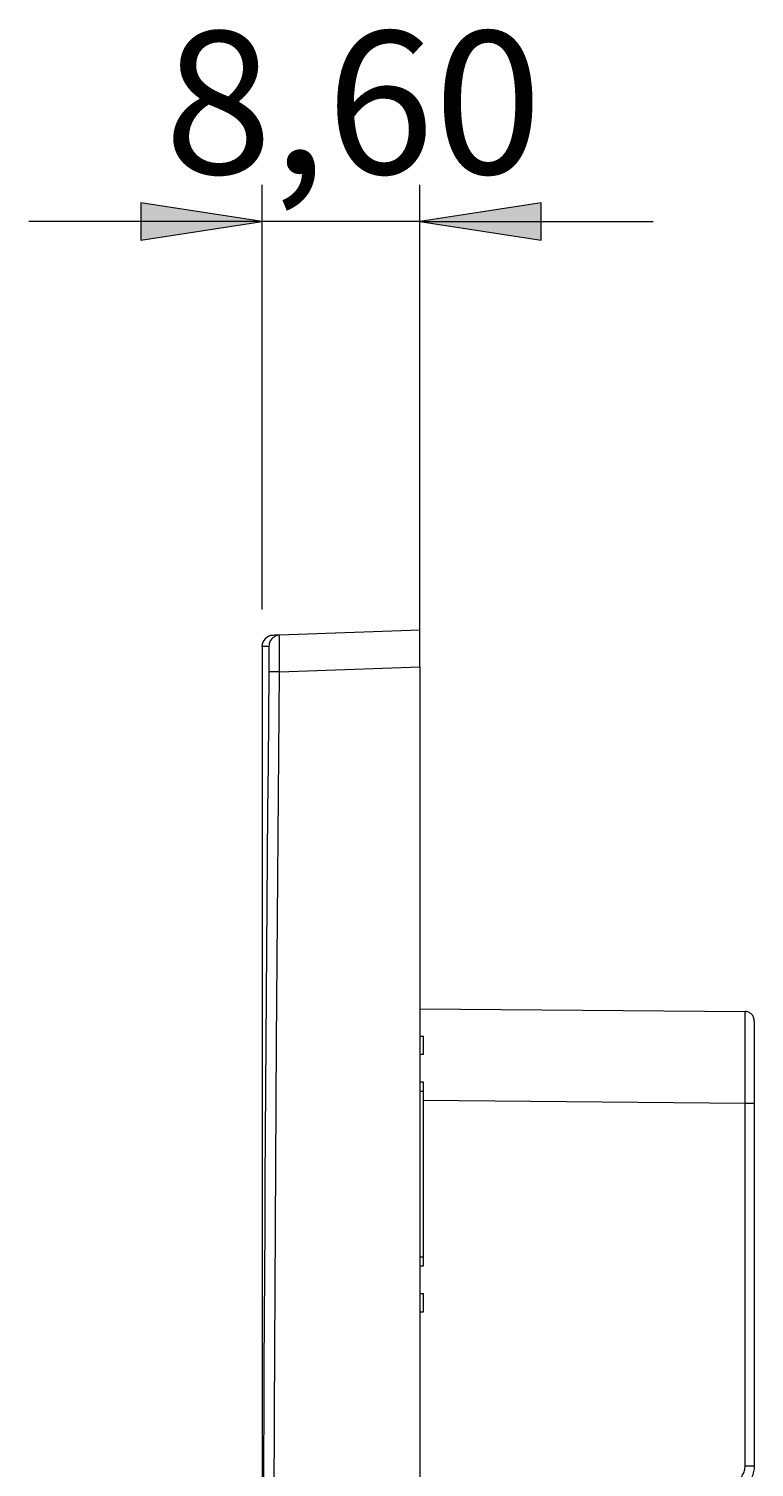
# Model space of a CAD drawing. Units: millimetres. Extents: x 42 to 166, y -180 to -116.
# Drawn here: x 153 to 166, y -141 to -116 of the extents above; entities that cross this region are included whole.
import ezdxf

# ---------------------------------------------------------------- set-up
doc = ezdxf.new("R2010")
doc.units = ezdxf.units.MM
doc.header["$MEASUREMENT"] = 0
doc.layers.add('Capa 1', color=7, linetype='Continuous', lineweight=0)

# ---------------------------------------------------------------- blocks, each defined once
blk = doc.blocks.new('Block_2')
at = {"layer": 'Capa 1', "true_color": 0x000000, "transparency": 33554687}
h = blk.add_hatch(color=18, dxfattribs=at)
h.dxf.hatch_style = 2
h.paths.add_polyline_path([(157.478, -119.129), (155.351, -118.802), (155.351, -119.456)])
h = blk.add_hatch(color=18, dxfattribs=at)
h.dxf.hatch_style = 2
h.paths.add_polyline_path([(160.246, -119.129), (162.373, -119.456), (162.373, -118.802)])
at = {"layer": 'Capa 1', "color": 18, "lineweight": 9, "true_color": 0x000000}
for p, q in [((157.478, -125.928), (157.478, -118.485)), ((160.246, -126.289), (160.246, -118.485)), ((157.478, -119.129), (153.389, -119.129)), ((160.246, -119.129), (157.478, -119.129)), ((160.246, -119.129), (164.335, -119.129))]:
    blk.add_line(p, q, dxfattribs=at)
for points in [[(157.478, -119.129), (155.351, -118.802), (155.351, -119.456), (155.351, -119.456)], [(160.246, -119.129), (162.373, -119.456), (162.373, -118.802), (162.373, -118.802)]]:
    blk.add_lwpolyline(points, close=True, dxfattribs=at)

msp = doc.modelspace()

# ---------------------------------------------------------------- linework, layer by layer
at = {"layer": 'Capa 1', "color": 18, "lineweight": 9, "true_color": 0x000000}
for p, q in [((160.246, -126.289), (157.786, -126.375)), ((157.478, -126.571), (157.478, -154.657)), ((157.599, -126.566), (157.6, -126.583)), ((157.784, -127.018), (160.246, -126.932)), ((160.246, -126.932), (160.246, -178.992)), ((160.246, -132.921), (165.946, -132.971)), ((160.246, -133.403), (160.311, -133.403)), ((160.311, -133.725), (160.311, -133.403)), ((160.311, -133.725), (160.246, -133.725)), ((160.311, -134.208), (160.246, -134.208)), ((160.311, -134.369), (160.311, -134.208)), ((160.246, -134.369), (160.311, -134.369)), ((160.311, -137.267), (160.311, -134.369)), ((165.946, -134.581), (160.311, -134.532)), ((165.946, -140.931), (165.946, -134.581)), ((166.106, -134.48), (166.106, -134.545)), ((166.106, -134.581), (166.106, -140.931)), ((160.246, -137.267), (160.311, -137.267)), ((160.311, -137.428), (160.311, -137.267)), ((160.246, -137.428), (160.311, -137.428)), ((160.246, -137.911), (160.311, -137.911)), ((160.311, -138.233), (160.311, -137.911)), ((160.246, -138.233), (160.311, -138.233))]:
    msp.add_line(p, q, dxfattribs=at)
msp.add_lwpolyline([(157.784, -178.906), (157.732, -172.42), (157.694, -165.934), (157.672, -159.448), (157.664, -152.962), (157.672, -146.476), (157.694, -139.99), (157.732, -133.504), (157.784, -127.018)], dxfattribs=at)
for points, knots in [([(160.246, -126.932), (160.246, -126.918), (160.246, -126.903), (160.246, -126.888), (160.246, -126.874), (160.246, -126.859), (160.246, -126.845), (160.246, -126.83), (160.246, -126.816), (160.246, -126.802), (160.246, -126.788), (160.246, -126.774), (160.246, -126.76), (160.246, -126.746), (160.246, -126.733), (160.246, -126.719), (160.246, -126.706), (160.246, -126.693), (160.246, -126.68), (160.246, -126.667), (160.246, -126.654), (160.246, -126.642), (160.246, -126.629), (160.246, -126.617), (160.246, -126.605), (160.246, -126.594), (160.246, -126.582), (160.246, -126.571), (160.246, -126.559), (160.246, -126.548), (160.246, -126.538), (160.246, -126.527), (160.246, -126.517), (160.246, -126.507), (160.246, -126.497), (160.246, -126.487), (160.246, -126.477), (160.246, -126.458), (160.246, -126.441), (160.246, -126.424), (160.246, -126.408), (160.246, -126.392), (160.246, -126.378), (160.246, -126.364), (160.246, -126.352), (160.246, -126.341), (160.246, -126.33), (160.246, -126.32), (160.246, -126.313), (160.246, -126.305), (160.246, -126.299), (160.246, -126.295), (160.246, -126.291), (160.246, -126.29), (160.246, -126.289)], [0, 0, 0, 0, 1, 1, 1, 2, 2, 2, 3, 3, 3, 4, 4, 4, 5, 5, 5, 6, 6, 6, 7, 7, 7, 8, 8, 8, 9, 9, 9, 10, 10, 10, 11, 11, 11, 12, 12, 12, 13, 13, 13, 14, 14, 14, 15, 15, 15, 16, 16, 16, 17, 17, 17, 18, 18, 18, 18]), ([(157.704, -126.398), (157.687, -126.409), (157.669, -126.419), (157.654, -126.433), (157.636, -126.45), (157.622, -126.471), (157.614, -126.494), (157.605, -126.517), (157.602, -126.542), (157.599, -126.566)], [0, 0, 0, 0, 1, 1, 1, 2, 2, 2, 3, 3, 3, 3]), ([(157.786, -126.375), (157.76, -126.377), (157.735, -126.379), (157.714, -126.391), (157.711, -126.393), (157.708, -126.396), (157.704, -126.398)], [0, 0, 0, 0, 1, 1, 1, 2, 2, 2, 2]), ([(157.784, -127.018), (157.784, -127.003), (157.784, -126.988), (157.784, -126.972), (157.784, -126.957), (157.784, -126.942), (157.784, -126.927), (157.784, -126.913), (157.784, -126.898), (157.784, -126.884), (157.784, -126.87), (157.784, -126.856), (157.784, -126.843), (157.784, -126.829), (157.784, -126.816), (157.784, -126.803), (157.784, -126.791), (157.783, -126.778), (157.783, -126.766), (157.783, -126.754), (157.783, -126.742), (157.783, -126.73), (157.783, -126.719), (157.783, -126.708), (157.783, -126.697), (157.783, -126.687), (157.783, -126.676), (157.783, -126.666), (157.783, -126.656), (157.783, -126.646), (157.783, -126.637), (157.783, -126.628), (157.783, -126.619), (157.783, -126.61), (157.783, -126.601), (157.783, -126.593), (157.783, -126.585), (157.783, -126.577), (157.783, -126.57), (157.783, -126.562), (157.783, -126.545), (157.783, -126.53), (157.783, -126.515), (157.784, -126.499), (157.784, -126.484), (157.784, -126.471), (157.784, -126.456), (157.784, -126.444), (157.784, -126.432), (157.784, -126.421), (157.784, -126.411), (157.785, -126.402), (157.785, -126.393), (157.785, -126.386), (157.785, -126.382), (157.785, -126.378), (157.785, -126.376), (157.786, -126.375)], [0, 0, 0, 0, 1, 1, 1, 2, 2, 2, 3, 3, 3, 4, 4, 4, 5, 5, 5, 6, 6, 6, 7, 7, 7, 8, 8, 8, 9, 9, 9, 10, 10, 10, 11, 11, 11, 12, 12, 12, 13, 13, 13, 14, 14, 14, 15, 15, 15, 16, 16, 16, 17, 17, 17, 18, 18, 18, 19, 19, 19, 19]), ([(157.478, -126.571), (157.478, -126.571), (157.478, -126.571), (157.478, -126.571), (157.437, -126.571), (157.518, -126.569), (157.599, -126.566)], [0, 0, 0, 0, 1, 1, 1, 2, 2, 2, 2]), ([(157.6, -126.583), (157.6, -126.585), (157.6, -126.587), (157.6, -126.592), (157.6, -126.6), (157.6, -126.613), (157.6, -126.629), (157.6, -126.646), (157.6, -126.666), (157.6, -126.689), (157.6, -126.701), (157.6, -126.713), (157.6, -126.726), (157.6, -126.732), (157.6, -126.739), (157.6, -126.745), (157.6, -126.749), (157.6, -126.752), (157.6, -126.755), (157.6, -126.756), (157.6, -126.756), (157.6, -126.756), (157.6, -126.756), (157.6, -126.756), (157.6, -126.756), (157.6, -126.756), (157.6, -126.756), (157.6, -126.756), (157.6, -126.756), (157.6, -126.756), (157.6, -126.756), (157.6, -126.756), (157.6, -126.756), (157.6, -126.756), (157.6, -126.756), (157.6, -126.756), (157.6, -126.756), (157.6, -126.756), (157.6, -126.756), (157.6, -126.756), (157.6, -126.756), (157.6, -126.757), (157.6, -126.757), (157.6, -126.757), (157.6, -126.757), (157.6, -126.758), (157.6, -126.797), (157.599, -126.84), (157.599, -126.886), (157.599, -126.928), (157.598, -126.972), (157.598, -127.017)], [0, 0, 0, 0, 1, 1, 1, 2, 2, 2, 3, 3, 3, 4, 4, 4, 5, 5, 5, 6, 6, 6, 7, 7, 7, 8, 8, 8, 9, 9, 9, 10, 10, 10, 11, 11, 11, 12, 12, 12, 13, 13, 13, 14, 14, 14, 15, 15, 15, 16, 16, 16, 17, 17, 17, 17]), ([(157.784, -127.018), (157.735, -127.018), (157.686, -127.018), (157.652, -127.017), (157.618, -127.017), (157.598, -127.017), (157.598, -127.017)], [0, 0, 0, 0, 1, 1, 1, 2, 2, 2, 2]), ([(165.946, -134.581), (165.946, -134.471), (165.947, -134.361), (165.947, -134.253), (165.947, -134.149), (165.947, -134.047), (165.947, -133.948), (165.947, -133.76), (165.947, -133.587), (165.947, -133.442), (165.947, -133.298), (165.947, -133.182), (165.947, -133.1), (165.947, -133.058), (165.947, -133.025), (165.947, -133.005), (165.947, -132.984), (165.946, -132.978), (165.946, -132.971)], [0, 0, 0, 0, 1, 1, 1, 2, 2, 2, 3, 3, 3, 4, 4, 4, 5, 5, 5, 6, 6, 6, 6]), ([(166.106, -133.132), (166.103, -133.111), (166.101, -133.09), (166.094, -133.071), (166.086, -133.051), (166.074, -133.034), (166.059, -133.019), (166.044, -133.004), (166.027, -132.991), (166.007, -132.984), (165.988, -132.976), (165.967, -132.974), (165.946, -132.971)], [0, 0, 0, 0, 1, 1, 1, 2, 2, 2, 3, 3, 3, 4, 4, 4, 4]), ([(166.106, -133.132), (166.106, -133.154), (166.106, -133.176), (166.106, -133.242), (166.106, -133.309), (166.106, -133.421), (166.106, -133.556), (166.106, -133.692), (166.106, -133.852), (166.106, -134.026), (166.106, -134.201), (166.106, -134.391), (166.106, -134.581)], [0, 0, 0, 0, 1, 1, 1, 2, 2, 2, 3, 3, 3, 4, 4, 4, 4]), ([(166.106, -134.581), (166.103, -134.581), (166.101, -134.581), (166.094, -134.581), (166.086, -134.581), (166.074, -134.581), (166.059, -134.581), (166.044, -134.581), (166.027, -134.581), (166.007, -134.581), (165.988, -134.581), (165.967, -134.581), (165.946, -134.581)], [0, 0, 0, 0, 1, 1, 1, 2, 2, 2, 3, 3, 3, 4, 4, 4, 4]), ([(165.785, -141.21), (165.809, -141.194), (165.832, -141.178), (165.852, -141.159), (165.872, -141.14), (165.889, -141.117), (165.903, -141.092), (165.917, -141.068), (165.929, -141.042), (165.936, -141.015), (165.942, -140.988), (165.944, -140.959), (165.946, -140.931)], [0, 0, 0, 0, 1, 1, 1, 2, 2, 2, 3, 3, 3, 4, 4, 4, 4]), ([(166.106, -140.931), (166.104, -140.965), (166.102, -140.999), (166.095, -141.032), (166.089, -141.065), (166.078, -141.097), (166.064, -141.128), (166.05, -141.159), (166.033, -141.189), (166.013, -141.216), (165.993, -141.243), (165.969, -141.267), (165.945, -141.291)], [0, 0, 0, 0, 1, 1, 1, 2, 2, 2, 3, 3, 3, 4, 4, 4, 4]), ([(165.946, -140.931), (165.967, -140.931), (165.988, -140.931), (166.007, -140.931), (166.027, -140.931), (166.044, -140.931), (166.059, -140.931), (166.074, -140.931), (166.086, -140.931), (166.094, -140.931), (166.101, -140.931), (166.103, -140.931), (166.106, -140.931)], [0, 0, 0, 0, 1, 1, 1, 2, 2, 2, 3, 3, 3, 4, 4, 4, 4])]:
    msp.add_open_spline(points, degree=3, knots=knots, dxfattribs=at)
for points in [[(157.664, -126.379), (157.56, -126.383), (157.478, -126.468), (157.478, -126.572)], [(157.786, -126.375), (157.705, -126.378), (157.664, -126.379), (157.664, -126.379)], [(157.598, -127.017), (157.438, -144.313), (157.438, -161.611), (157.598, -178.907)]]:
    msp.add_open_spline(points, degree=3, dxfattribs=at)

# ---------------------------------------------------------------- block references
at = {"layer": 'Capa 1'}
msp.add_blockref('Block_2', (0, 0), dxfattribs=at)

# ---------------------------------------------------------------- texts
at = {"layer": 'Capa 1', "insert": (155.765, -118.291), "char_height": 0.2, "attachment_point": 7}
msp.add_mtext('\\C18;\\c0;\\FArial Bold|b1|i0|c1;\\H2.497667;\\W1.000000;8,60', dxfattribs=at)

doc.saveas('drawing.dxf')
